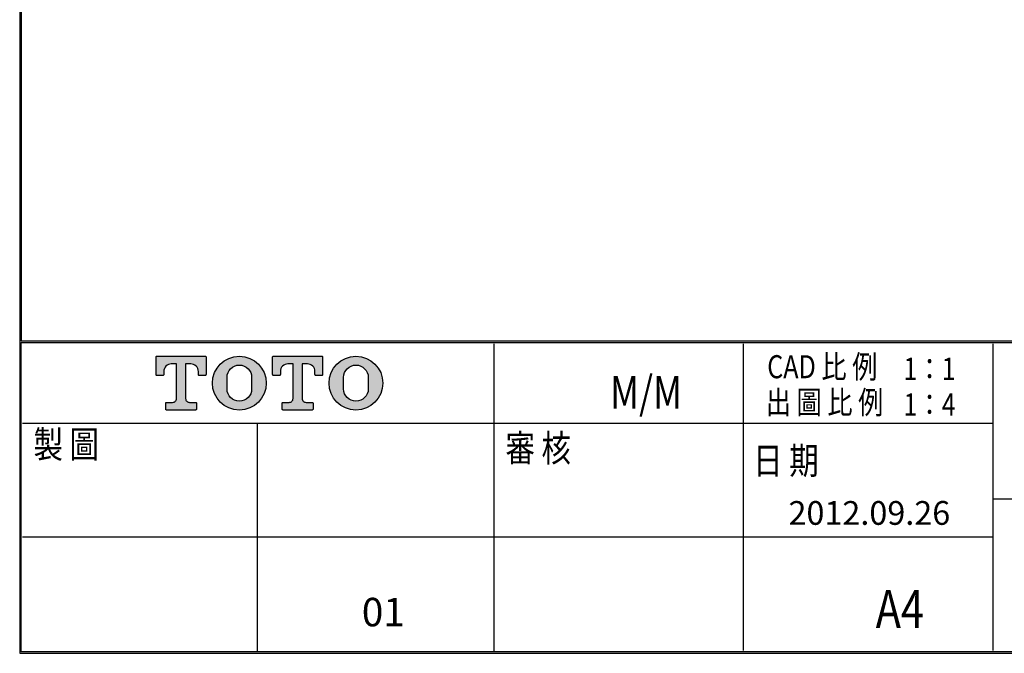
# Model space of a CAD drawing. Units: millimetres. Extents: x 2285 to 3085, y 611 to 1759.
# Drawn here: x 2285 to 2700, y 611 to 878 of the extents above; entities that cross this region are included whole.
import ezdxf
from ezdxf.enums import TextEntityAlignment as Align

# ---------------------------------------------------------------- set-up
doc = ezdxf.new("R2010")
doc.units = ezdxf.units.MM
doc.layers.add('繪圖線', color=7, linetype='Continuous')
doc.styles.add('AEH', font='simplex.shx', dxfattribs={"width": 0.8, "bigfont": 'chineset.shx'})
doc.styles.add('SCRIPTC', font='scriptc', dxfattribs={"width": 0.8, "height": 3.409112})
doc.styles.get("Standard").update_dxf_attribs({"font": 'msjh.ttf', "height": 8})

msp = doc.modelspace()

# ---------------------------------------------------------------- hatches: boundary and pattern name
at = {"layer": '繪圖線', "linetype": 'ByBlock'}
for points in [[(2351.52, 718.54, -0.414214), (2349.92, 716.95), (2347.31, 716.95, 0.414214), (2346.99, 716.62), (2346.99, 714.03, 0.414214), (2347.31, 713.71), (2359.62, 713.71, 0.414214), (2359.94, 714.03), (2359.94, 716.62, 0.414214), (2359.62, 716.95), (2357.01, 716.95, -0.414214), (2355.41, 718.54), (2355.41, 733.14), (2357.56, 733.14, -0.414214), (2360.75, 729.95), (2360.75, 728.61, 0.414214), (2361.08, 728.28), (2363.67, 728.28, 0.414214), (2363.99, 728.61), (2363.99, 736.06, 0.414214), (2363.67, 736.38), (2343.26, 736.38, 0.414214), (2342.94, 736.06), (2342.94, 728.61, 0.414214), (2343.26, 728.28), (2345.85, 728.28, 0.414214), (2346.18, 728.61), (2346.18, 729.95, -0.414214), (2349.37, 733.14), (2351.52, 733.14)], [(2400.65, 718.54, -0.414214), (2399.06, 716.95), (2396.44, 716.95, 0.414214), (2396.12, 716.62), (2396.12, 714.03, 0.414214), (2396.44, 713.71), (2408.75, 713.71, 0.414214), (2409.08, 714.03), (2409.08, 716.62, 0.414214), (2408.75, 716.95), (2406.14, 716.95, -0.414214), (2404.54, 718.54), (2404.54, 733.14), (2406.69, 733.14, -0.414214), (2409.89, 729.95), (2409.89, 728.61, 0.414214), (2410.21, 728.28), (2412.8, 728.28, 0.414214), (2413.13, 728.61), (2413.13, 736.06, 0.414214), (2412.8, 736.38), (2392.39, 736.38, 0.414214), (2392.07, 736.06), (2392.07, 728.61, 0.414214), (2392.39, 728.28), (2394.98, 728.28, 0.414214), (2395.31, 728.61), (2395.31, 729.95, -0.414214), (2398.5, 733.14), (2400.65, 733.14)]]:
    msp.add_hatch(color=0, dxfattribs=at).paths.add_polyline_path(points)
at = {"layer": '繪圖線'}
h = msp.add_hatch(color=0, dxfattribs=at)
edge = h.paths.add_edge_path()
edge.add_ellipse((2378.03, 725.04), major_axis=(-11.34, 0), ratio=1, start_angle=0, end_angle=360)
h.paths.add_polyline_path([(2383.21, 727.47), (2383.21, 722.61, -1), (2372.85, 722.61), (2372.85, 727.47, -1)], flags=16)
h = msp.add_hatch(color=0, dxfattribs=at)
edge = h.paths.add_edge_path()
edge.add_ellipse((2427.16, 725.04), major_axis=(-11.34, 0), ratio=1, start_angle=0, end_angle=360)
h.paths.add_polyline_path([(2432.35, 727.47), (2432.35, 722.61, -1), (2421.98, 722.61), (2421.98, 727.47, -1)], flags=16)

# ---------------------------------------------------------------- linework, layer by layer
at = {"layer": '繪圖線', "color": 0, "linetype": 'ByBlock'}
for p, q in [((2485.2, 741.62), (2485.2, 611.84)), ((2590.41, 612.44), (2590.41, 741.62)), ((2695.62, 612.44), (2695.62, 741.62)), ((2695.62, 708.06), (2286.67, 708.06)), ((2385.63, 611.84), (2385.63, 708.06)), ((2695.62, 660.13), (2286.67, 660.13))]:
    msp.add_line(p, q, dxfattribs=at)
at = {"layer": '繪圖線', "linetype": 'ByBlock'}
msp.add_line((3084.26, 676.11), (2695.62, 676.11), dxfattribs=at)
at = {"layer": '繪圖線', "lineweight": 30}
msp.add_lwpolyline([(2285.47, 611.24), (3085.46, 611.24), (3085.46, 1759.25), (2285.47, 1759.25)], close=True, dxfattribs=at)
at = {"layer": '繪圖線', "color": 0}
msp.add_lwpolyline([(3084.86, 742.82), (3084.86, 1758.65), (2286.07, 1758.65), (2286.07, 742.82)], close=True, dxfattribs=at)
at = {"layer": '繪圖線', "linetype": 'ByBlock'}
msp.add_lwpolyline([(2286.07, 742.22), (3084.86, 742.22), (3084.86, 611.84), (2286.07, 611.84)], close=True, dxfattribs=at)
at = {"layer": '繪圖線', "color": 0}
for points in [[(2351.52, 733.14), (2349.37, 733.14, 0.414214), (2346.18, 729.95), (2346.18, 728.61, -0.414214), (2345.85, 728.28), (2343.26, 728.28, -0.414214), (2342.94, 728.61), (2342.94, 736.06, -0.414214), (2343.26, 736.38), (2363.67, 736.38, -0.414214), (2363.99, 736.06), (2363.99, 728.61, -0.414214), (2363.67, 728.28), (2361.08, 728.28, -0.414214), (2360.75, 728.61), (2360.75, 729.95, 0.414214), (2357.56, 733.14), (2355.41, 733.14), (2355.41, 718.54, 0.414214), (2357.01, 716.95), (2359.62, 716.95, -0.414214), (2359.94, 716.62), (2359.94, 714.03, -0.414214), (2359.62, 713.71), (2347.31, 713.71, -0.414214), (2346.99, 714.03), (2346.99, 716.62, -0.414214), (2347.31, 716.95), (2349.92, 716.95, 0.414214), (2351.52, 718.54)], [(2400.65, 733.14), (2398.5, 733.14, 0.414214), (2395.31, 729.95), (2395.31, 728.61, -0.414214), (2394.98, 728.28), (2392.39, 728.28, -0.414214), (2392.07, 728.61), (2392.07, 736.06, -0.414214), (2392.39, 736.38), (2412.8, 736.38, -0.414214), (2413.13, 736.06), (2413.13, 728.61, -0.414214), (2412.8, 728.28), (2410.21, 728.28, -0.414214), (2409.89, 728.61), (2409.89, 729.95, 0.414214), (2406.69, 733.14), (2404.54, 733.14), (2404.54, 718.54, 0.414214), (2406.14, 716.95), (2408.75, 716.95, -0.414214), (2409.08, 716.62), (2409.08, 714.03, -0.414214), (2408.75, 713.71), (2396.44, 713.71, -0.414214), (2396.12, 714.03), (2396.12, 716.62, -0.414214), (2396.44, 716.95), (2399.06, 716.95, 0.414214), (2400.65, 718.54)], [(2372.85, 727.47, -1), (2383.21, 727.47), (2383.21, 722.61, -1), (2372.85, 722.61)], [(2421.98, 727.47, -1), (2432.35, 727.47), (2432.35, 722.61, -1), (2421.98, 722.61)]]:
    msp.add_lwpolyline(points, format="xyb", close=True, dxfattribs=at)
for centre in [(2378.03, 725.04), (2427.16, 725.04)]:
    msp.add_ellipse(centre, major_axis=(-11.34, 0), ratio=1, dxfattribs=at)

# ---------------------------------------------------------------- texts
at = {"layer": '繪圖線', "color": 0, "style": 'AEH', "width": 0.8}
for s, height, p in [('CAD 比 例', 9.702, (2623.67, 727.11)), ('出 圖 比 例', 9.702, (2624.64, 712.09)), ('製 圖', 11.363, (2305.08, 693.58)), ('審 核', 11.363, (2503.97, 691.98)), ('日 期', 11.363, (2608.36, 686.69))]:
    msp.add_text(s, height=height, dxfattribs=at).set_placement(p, align=Align.CENTER)
at = {"layer": '繪圖線', "style": 'AEH', "width": 0.8}
for s, p in [('1：1', (2657.95, 726.3)), ('1：4', (2657.95, 711.27))]:
    msp.add_text(s, height=9.488, dxfattribs=at).set_placement(p)
at = {"layer": '繪圖線', "color": 0, "style": 'SCRIPTC', "width": 0.8}
msp.add_text('M/M', height=13.766, dxfattribs=at).set_placement((2534.26, 714.22))
at = {"layer": '繪圖線', "style": 'AEH', "width": 0.8}
msp.add_text('A4', height=16, dxfattribs=at).set_placement((2656.34, 621.94), align=Align.CENTER)
at = {"layer": '繪圖線', "color": 0, "width": 115.5241, "attachment_point": 1}
for s, insert, char_height in [('2012.09.26', (2609.43, 675.36), 10), ('01', (2429.63, 634.6), 12)]:
    msp.add_mtext(s, dxfattribs=dict(at, insert=insert, char_height=char_height))

doc.saveas('drawing.dxf')
